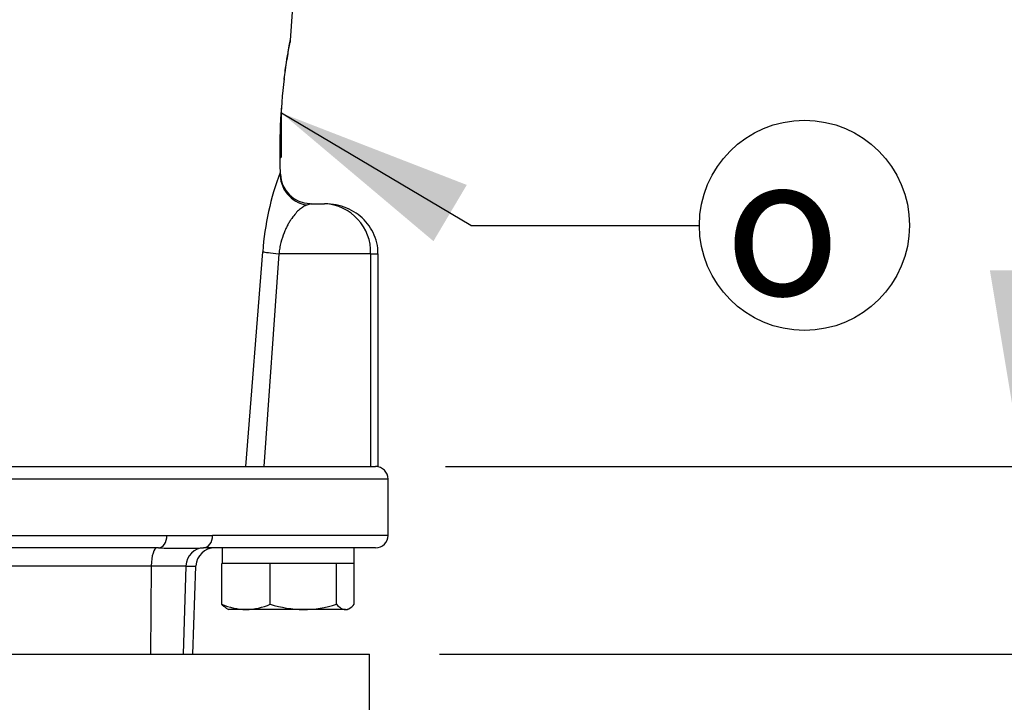
# Paper-space layout 'Sheet1' of a CAD drawing. Units: millimetres. Extents: x 0 to 4158, y 0 to 2940.
# Drawn here: x 2544 to 2701, y 1288 to 1397 of the extents above; entities that cross this region are included whole.
import ezdxf
from ezdxf.enums import TextEntityAlignment as Align

# ---------------------------------------------------------------- set-up
doc = ezdxf.new("R2010")
doc.units = ezdxf.units.MM
doc.header["$LTSCALE"] = 7.000007
for name, color, linetype in [('Default', 7, 'Continuous'), ('tangent', 7, 'Continuous'), ('TSH-1', 7, 'Continuous'), ('visible', 7, 'Continuous')]:
    doc.layers.add(name, color=color, linetype=linetype)
doc.styles.add('GDT', font='gdt_____.ttf')
doc.styles.add('SEACAD_Arial', font='arial.ttf')
doc.dimstyles.new('ISO-InstDr', dxfattribs={"dimtxt": 22.400022, "dimasz": 31.360031, "dimexe": 11.200011, "dimexo": 11.200011, "dimgap": 5.600006, "dimtad": 1, "dimdec": 0, "dimzin": 0, "dimdsep": 46, "dimtxsty": 'SEACAD_Arial', "dimblk1": '_SE_FILLED', "dimblk2": '_SE_FILLED', "dimsah": 1, "dimcen": 11.200011, "dimadec": 0, "dimazin": 0, "dimtfac": 0.5, "dimtofl": 0, "dimtmove": 0, "dimatfit": 3, "dimfxl": 1, "dimtzin": 0, "dimarcsym": 0})

# ---------------------------------------------------------------- blocks, each defined once
blk = doc.blocks.new('SE4')
at = {"layer": 'tangent', "color": 7, "linetype": 'Continuous'}
for p, q in [((2590.27, 1367.25), (2589.57, 1367.05)), ((2579.85, 1325.25), (2582.54, 1359.59)), ((2585.12, 1359.25), (2582.71, 1325.25)), ((2599.79, 1359.25), (2585.12, 1359.25)), ((2599.79, 1359.25), (2599.79, 1325.25)), ((2599.79, 1359.25), (2601, 1359.25)), ((2602.59, 1323.25), (2423.71, 1323.25)), ((2421.96, 1314.25), (2567.22, 1314.25)), ((2567.22, 1314.25), (2574.52, 1314.25)), ((2602.59, 1314.25), (2574.52, 1314.25)), ((2564.72, 1309.35), (2528.21, 1309.35)), ((2564.72, 1309.35), (2564.57, 1295.25)), ((2570.26, 1309.35), (2564.72, 1309.35)), ((2570.26, 1309.35), (2569.79, 1295.25)), ((2570.26, 1309.35), (2571.86, 1309.35))]:
    blk.add_line(p, q, dxfattribs=at)
for centre, radius, start, end in [((2627.41, 1356.41), 44.98, 159.3561, 175.9492), ((2592.06, 1359.52), 7.74, 357.9935, 87.1284)]:
    blk.add_arc(centre, radius, start, end, dxfattribs=at)
for centre, major_axis, ratio, start_param, end_param in [((2590.3, 1371.93), (4.5, -2.17), 0.984819, 3.527622, 5.010318), ((2587.41, 1359.25), (-4.98, 0.39), 0.040843, 0.216165, 1.094576), ((2565.87, 1314.25), (0, -2), 0.672505, 0, 1.570796), ((2573.04, 1314.25), (0, 2), 0.740092, 3.141593, 4.712389), ((2565.62, 1309.25), (0, -3), 0.300932, 3.141593, 4.677482), ((2573.12, 1309.25), (0, -3), 0.953646, 3.141593, 4.677482)]:
    blk.add_ellipse(centre, major_axis=major_axis, ratio=ratio, start_param=start_param, end_param=end_param, dxfattribs=at)
for points, knots in [([(2585.98, 1387.21), (2586.03, 1387.69), (2586.09, 1388.14), (2586.21, 1389.01), (2586.27, 1389.42), (2586.45, 1390.58), (2586.56, 1391.24), (2586.75, 1392.34), (2586.83, 1392.75), (2586.91, 1393.17), (2586.93, 1393.28), (2586.96, 1393.42), (2586.97, 1393.45), (2586.97, 1393.45), (2586.97, 1393.45), (2586.97, 1393.45)], [0, 0, 0, 0, 0.0625, 0.0625, 0.125, 0.125, 0.25, 0.25, 0.375, 0.375, 0.4375, 0.4375, 0.5, 0.5, 0.5001398, 0.5001398, 0.5001398, 0.5001398]), ([(2589.57, 1367.05), (2589.4, 1366.98), (2589.21, 1366.88), (2588.83, 1366.64), (2588.63, 1366.5), (2588.02, 1365.98), (2587.6, 1365.52), (2587.07, 1364.76), (2586.96, 1364.6), (2586.75, 1364.25), (2586.65, 1364.07), (2586.44, 1363.69), (2586.34, 1363.49), (2586.14, 1363.06), (2586.04, 1362.83), (2585.76, 1362.12), (2585.59, 1361.6), (2585.38, 1360.76), (2585.31, 1360.46), (2585.2, 1359.87), (2585.15, 1359.56), (2585.12, 1359.25)], [0, 0, 0, 0, 0.125, 0.125, 0.25, 0.25, 0.5, 0.5, 0.5625, 0.5625, 0.625, 0.625, 0.6875, 0.6875, 0.75, 0.75, 0.875, 0.875, 0.9375, 0.9375, 1, 1, 1, 1])]:
    blk.add_open_spline(points, degree=3, knots=knots, dxfattribs=at)
at = {"layer": 'visible', "color": 7, "linetype": 'Continuous'}
for p, q in [((2586.96, 1393.32), (2587.59, 1402.51)), ((2585.53, 1374.75), (2585.53, 1382.52)), ((2585.28, 1374.5), (2585.53, 1374.75)), ((2585.32, 1372.27), (2585.33, 1371.98)), ((2590.27, 1367.25), (2592.44, 1367.25)), ((2601, 1325.25), (2601, 1359.25)), ((2497.11, 1325.25), (2600.56, 1325.25)), ((2601, 1325.25), (2600.56, 1325.25)), ((2602.59, 1314.25), (2602.59, 1323.25)), ((2565.87, 1312.25), (2423.3, 1312.25)), ((2600.59, 1312.25), (2573.04, 1312.25)), ((2576.04, 1312.25), (2576.04, 1309.75)), ((2597.14, 1309.75), (2597.14, 1312.25)), ((2571.37, 1295.25), (2571.86, 1309.35)), ((2576.62, 1309.75), (2575.99, 1309.75)), ((2575.99, 1303.25), (2575.99, 1309.75)), ((2583.11, 1309.75), (2576.62, 1309.75)), ((2583.75, 1309.75), (2583.11, 1309.75)), ((2584.61, 1309.75), (2583.75, 1309.75)), ((2583.75, 1303.25), (2583.75, 1309.75)), ((2593.48, 1309.75), (2584.61, 1309.75)), ((2594.34, 1309.75), (2593.48, 1309.75)), ((2594.34, 1303.25), (2594.34, 1309.75)), ((2594.58, 1309.75), (2594.34, 1309.75)), ((2597.14, 1309.75), (2594.58, 1309.75)), ((2597.18, 1309.75), (2597.14, 1309.75)), ((2597.18, 1303.25), (2597.18, 1309.75)), ((2576.68, 1302.63), (2577.09, 1302.4)), ((2579.87, 1302.4), (2577.09, 1302.4)), ((2589.05, 1302.4), (2579.87, 1302.4)), ((2595.76, 1302.4), (2589.05, 1302.4)), ((2595.76, 1302.4), (2596.09, 1302.4)), ((2596.09, 1302.4), (2596.49, 1302.63)), ((2389.59, 1295.25), (2599.59, 1295.25)), ((2599.59, 1275.25), (2599.59, 1295.25))]:
    blk.add_line(p, q, dxfattribs=at)
for centre, radius, start, end in [((2671.24, 1376.97), 85.86, 169.0264, 169.2237), ((2679.56, 1375.62), 94.3, 172.9358, 182.0332), ((2590.16, 1372.08), 4.79, 181.0989, 269.6255), ((2600.59, 1323.25), 2, 0, 90), ((2600.59, 1314.25), 2, 270, 0), ((2569.45, 1412.55), 100.36, 267.9546, 272.0454), ((2574.86, 1309.25), 3, 90, 178), ((2580.03, 1312.41), 10.01, 246.2222, 269.0964), ((2579.68, 1312.57), 10.17, 271.0869, 293.5945), ((2589.26, 1320.71), 18.31, 252.4758, 269.3261), ((2588.87, 1320.45), 18.06, 270.5552, 287.643)]:
    blk.add_arc(centre, radius, start, end, dxfattribs=at)
blk.add_ellipse((2583.99, 1387.35), major_axis=(-1.99, 0.24), ratio=0.428464, start_param=3.124084, end_param=3.263871, dxfattribs=at)
for points, knots in [([(2585.98, 1387.09), (2586.05, 1387.66), (2586.18, 1388.73), (2586.42, 1390.27), (2586.64, 1391.59), (2586.81, 1392.55), (2586.9, 1393.02), (2586.93, 1393.18), (2586.93, 1393.2), (2586.93, 1393.21), (2586.93, 1393.18), (2586.92, 1393.16), (2586.91, 1393.11), (2586.9, 1393.07), (2586.89, 1393.04)], [0, 0, 0, 0, 0.1203727, 0.2692668, 0.4180772, 0.5675473, 0.7173712, 0.7930475, 0.8301266, 0.8453008, 0.8474021, 0.8490779, 0.851629, 0.8578005, 0.8578005, 0.8578005, 0.8578005]), ([(2600.94, 1359.25), (2600.96, 1359.58), (2600.99, 1360.41), (2600.6, 1361.86), (2599.85, 1363.4), (2598.79, 1364.72), (2597.49, 1365.8), (2595.98, 1366.61), (2594.24, 1367.14), (2593.12, 1367.22), (2592.44, 1367.25)], [0, 0, 0, 0, 0.068728, 0.204496, 0.334158, 0.463513, 0.591644, 0.721768, 0.857248, 1, 1, 1, 1]), ([(2576.75, 1302.6), (2576.73, 1302.61), (2576.71, 1302.62), (2576.46, 1302.78), (2576.22, 1302.99), (2575.99, 1303.25)], [0.4624536, 0.4624536, 0.4624536, 0.4624536, 0.5, 0.5, 1, 1, 1, 1]), ([(2594.34, 1303.25), (2594.58, 1302.99), (2594.81, 1302.77), (2595.28, 1302.48), (2595.52, 1302.4), (2595.76, 1302.4)], [0, 0, 0, 0, 0.5, 0.5, 1, 1, 1, 1]), ([(2595.76, 1302.4), (2595.88, 1302.4), (2596, 1302.42), (2596.24, 1302.5), (2596.36, 1302.55), (2596.72, 1302.78), (2596.95, 1302.99), (2597.18, 1303.25)], [0, 0, 0, 0, 0.25, 0.25, 0.5, 0.5, 1, 1, 1, 1])]:
    blk.add_open_spline(points, degree=3, knots=knots, dxfattribs=at)
blk = doc.blocks.new('SEANNOT_GROUP27')
at = {"layer": 'Default', "linetype": 'Continuous'}
blk.add_hatch(color=7, dxfattribs=at).paths.add_polyline_path([(2615.17, 1370.26), (2585.53, 1381.75), (2609.84, 1361.27)])
at = {"layer": 'Default', "color": 7, "linetype": 'Continuous'}
blk.add_line((2615.82, 1363.8), (2652.37, 1363.8), dxfattribs=at)
blk.add_lwpolyline([(2615.82, 1363.8), (2585.53, 1381.75)], dxfattribs=at)
blk.add_circle((2669.17, 1363.8), 16.8, dxfattribs=at)
at = {"layer": 'Default', "color": 7, "linetype": 'Continuous', "style": 'GDT'}
blk.add_text('o', height=22.4, dxfattribs=at).set_placement((2656.4, 1375), align=Align.TOP_LEFT)
blk = doc.blocks.new('DMBLK5535')
at = {"layer": 'Default', "linetype": 'Continuous'}
for points in [[(2789.66, 1404.39), (2784.44, 1435.75), (2779.21, 1404.39)], [(2789.66, 1356.61), (2779.21, 1356.61), (2784.44, 1325.25)]]:
    blk.add_hatch(color=7, dxfattribs=at).paths.add_polyline_path(points)
at = {"layer": 'Default', "color": 7, "linetype": 'Continuous'}
for p, q in [((2534.79, 1435.75), (2795.64, 1435.75)), ((2784.44, 1325.25), (2784.44, 1435.75)), ((2611.79, 1325.25), (2795.64, 1325.25))]:
    blk.add_line(p, q, dxfattribs=at)
at = {"layer": 'Default', "color": 7, "linetype": 'Continuous', "style": 'SEACAD_Arial'}
for s, p in [(')', (2756.44, 1427.98)), ('4.35"', (2756.44, 1344.22)), ('111', (2729.56, 1344.22)), ('(', (2756.44, 1322.79))]:
    blk.add_text(s, height=22.4, rotation=90, dxfattribs=at).set_placement(p, align=Align.TOP_LEFT)
blk = doc.blocks.new('_SE_FILLED')
at = {"color": 0}
blk.add_line((0, 0), (-1, 0), dxfattribs=at)
blk.add_solid([(0, 0), (-1, -0.1665), (-1, 0.1665), (0, 0)], dxfattribs=at)
blk = doc.blocks.new('DMBLK5536')
at = {"layer": 'Default', "linetype": 'Continuous'}
for points in [[(2887.72, 1590.42), (2882.49, 1621.78), (2877.27, 1590.42)], [(2887.72, 1356.61), (2877.27, 1356.61), (2882.49, 1325.25)]]:
    blk.add_hatch(color=7, dxfattribs=at).paths.add_polyline_path(points)
at = {"layer": 'Default', "color": 7, "linetype": 'Continuous'}
for p, q in [((2584.79, 1621.78), (2893.69, 1621.78)), ((2882.49, 1325.25), (2882.49, 1621.78)), ((2611.79, 1325.25), (2893.69, 1325.25))]:
    blk.add_line(p, q, dxfattribs=at)
at = {"layer": 'Default', "color": 7, "linetype": 'Continuous', "style": 'SEACAD_Arial'}
for s, p in [(')', (2854.49, 1529.76)), ('11.67"', (2854.49, 1428.47)), ('297', (2827.61, 1428.47)), ('(', (2854.49, 1407.04))]:
    blk.add_text(s, height=22.4, rotation=90, dxfattribs=at).set_placement(p, align=Align.TOP_LEFT)
blk = doc.blocks.new('DMBLK5537')
at = {"layer": 'Default', "linetype": 'Continuous'}
for points in [[(2975.72, 1631.92), (2970.5, 1663.28), (2965.27, 1631.92)], [(2975.72, 1356.61), (2965.27, 1356.61), (2970.5, 1325.25)]]:
    blk.add_hatch(color=7, dxfattribs=at).paths.add_polyline_path(points)
at = {"layer": 'Default', "color": 7, "linetype": 'Continuous'}
for p, q in [((2663.84, 1663.28), (2981.7, 1663.28)), ((2970.5, 1325.25), (2970.5, 1663.28)), ((2611.79, 1325.25), (2981.7, 1325.25))]:
    blk.add_line(p, q, dxfattribs=at)
at = {"layer": 'Default', "color": 7, "linetype": 'Continuous', "style": 'SEACAD_Arial'}
for s, p in [(')', (2942.5, 1550.51)), ('13.31"', (2942.5, 1449.22)), ('338', (2915.62, 1449.22)), ('(', (2942.5, 1427.79))]:
    blk.add_text(s, height=22.4, rotation=90, dxfattribs=at).set_placement(p, align=Align.TOP_LEFT)
blk = doc.blocks.new('DMBLK5542')
at = {"layer": 'Default', "linetype": 'Continuous'}
for points in [[(2709.27, 1356.61), (2698.82, 1356.61), (2704.04, 1325.25)], [(2709.27, 1263.89), (2704.04, 1295.25), (2698.82, 1263.89)]]:
    blk.add_hatch(color=7, dxfattribs=at).paths.add_polyline_path(points)
at = {"layer": 'Default', "color": 7, "linetype": 'Continuous'}
for p, q in [((2704.04, 1387.97), (2704.04, 1325.25)), ((2611.79, 1325.25), (2715.24, 1325.25)), ((2610.79, 1295.25), (2715.24, 1295.25)), ((2704.04, 1295.25), (2704.04, 1155.57))]:
    blk.add_line(p, q, dxfattribs=at)
at = {"layer": 'Default', "color": 7, "linetype": 'Continuous', "style": 'SEACAD_Arial'}
for s, p in [(')', (2676.04, 1268.6)), ('1.18"', (2676.04, 1184.84)), ('30', (2649.16, 1184.84)), ('(', (2676.04, 1163.41))]:
    blk.add_text(s, height=22.4, rotation=90, dxfattribs=at).set_placement(p, align=Align.TOP_LEFT)

psp = doc.layouts.new('Sheet1')

# ---------------------------------------------------------------- block references
at = {"layer": 'Default'}
psp.add_blockref('SEANNOT_GROUP27', (0, 0), dxfattribs=at)
at = {"layer": 'TSH-1'}
psp.add_blockref('SE4', (0, 0), dxfattribs=at)

# ---------------------------------------------------------------- dimensions: what is measured, and where the dimension line sits
at = {"layer": 'Default', "color": 7, "linetype": 'Continuous'}
for base, p1, p2, picture, middle in [((2970.5, 1663.28), (2600.59, 1325.25), (2652.64, 1663.28), 'DMBLK5537', (2970.5, 1494.26)), ((2882.49, 1621.78), (2600.59, 1325.25), (2573.59, 1621.78), 'DMBLK5536', (2882.49, 1473.51)), ((2784.43525508, 1435.7482801), (2600.58650579, 1325.2482801), (2523.58650579, 1435.7482801), 'DMBLK5535', (2784.43525508, 1380.49827781)), ((2704.04, 1295.25), (2600.59, 1325.25), (2599.59, 1295.25), 'DMBLK5542', (2704.04, 1286.66))]:
    dim = psp.add_linear_dim(base=base, p1=p1, p2=p2, angle=90, text='\\A1;<>', dimstyle='ISO-InstDr', override={"dimpost": '\\X'}, dxfattribs=at)
    dim.commit()
    dim.dimension.update_dxf_attribs({"geometry": picture, "text_midpoint": middle, "dimtype": 160})

doc.saveas('drawing.dxf')
